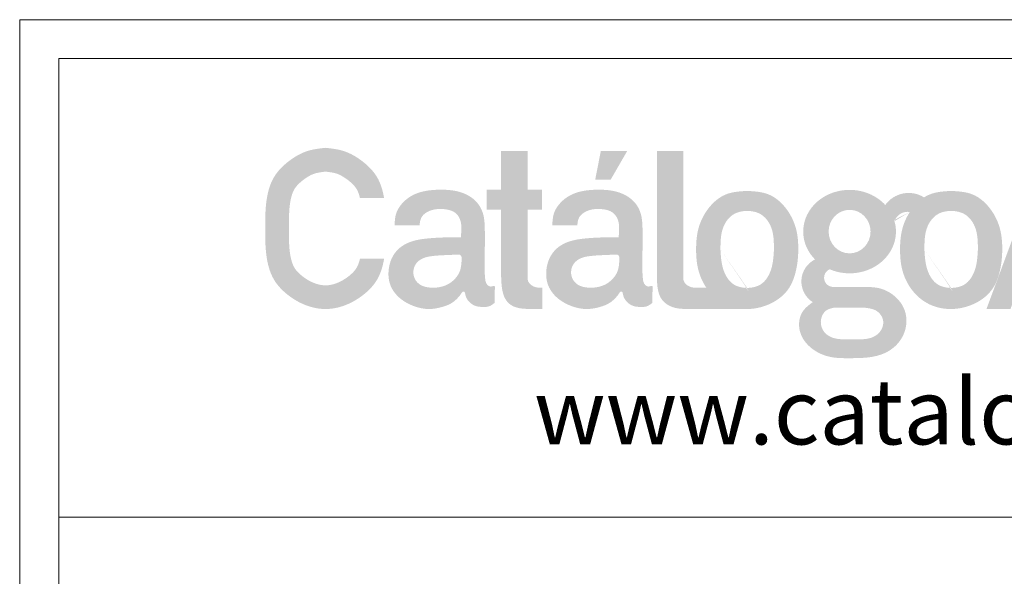
# Model space of a CAD drawing. Units: inches. Extents: x 1431 to 8631, y 1441 to 6707.
# Drawn here: x 3231 to 3925, y 6314 to 6707 of the extents above; entities that cross this region are included whole.
import ezdxf

# ---------------------------------------------------------------- set-up
doc = ezdxf.new("R2010")
doc.units = ezdxf.units.IN
doc.header["$MEASUREMENT"] = 0
doc.layers.add('a_TEXTO', color=7, linetype='Continuous', lineweight=0)
doc.styles.add('CA_100_TEXTO', font='ARIAL.TTF', dxfattribs={"height": 20})

# ---------------------------------------------------------------- blocks, each defined once
blk = doc.blocks.new('ca_stan03')
at = {"layer": 'a_TEXTO'}
h = blk.add_hatch(color=253, dxfattribs=at)
edge = h.paths.add_edge_path()
edge.add_spline(control_points=[(72.53491889025508, -24.08067937136002), (72.5162847034303, -23.81929263846177), (72.4683268092781, -23.14657440345582), (71.25098777176436, -23.8434577042517), (70.00015344201938, -23.72586809522181), (68.60361528695694, -22.3899146221429), (68.07061323387143, -18.05641850388565), (68.13479693170711, -11.37716297827683), (68.31880498202781, -3.797860608519841), (68.22305674324207, 0.8481831581411825), (68.19021090663637, 2.441979517612708)], knot_values=[0, 0, 0, 0, 0.06107053859600743, 0.1571742547121705, 0.2756599894280513, 0.4292638424888108, 0.6568458003946711, 1.487102293727939, 2.35966000301392, 2.815284700151293, 2.815284700151293, 2.815284700151293, 2.815284700151293], degree=3, periodic=0)
edge.add_spline(control_points=[(68.19021090663637, 2.441979517612708), (68.08721238605403, 3.883285500645798), (67.84600224629003, 7.258650657337057), (65.32343882413306, 12.52943746940218), (58.5184582868028, 17.24233280039698), (48.73708687958106, 18.02640426743892), (39.18365094457522, 16.87698096309941), (32.97535303249651, 12.42942290978681), (29.89739862302713, 7.589155381403543), (29.73270649035157, 4.073482893965775), (29.65627850353894, 2.441979517612708)], knot_values=[0, 0, 0, 0, 0.411433988388124, 0.9635288863233882, 1.603390147856246, 2.676397725348102, 3.696930464324398, 4.274586421747406, 4.806399389497511, 5.266896617357052, 5.266896617357052, 5.266896617357052, 5.266896617357052], degree=3, periodic=0)
edge.add_line((29.65627850353894, 2.441979517612708), (40.33318405336581, 2.441979517612708))
edge.add_spline(control_points=[(40.33318405336513, 2.441979517612708), (40.47290689929332, 3.615207056478539), (40.84420524022471, 6.732932263381372), (45.46580573188521, 9.327637517144467), (50.66515957186539, 9.570507792088392), (56.1061082087258, 8.489041264174375), (58.25288835166839, 3.991219531048046), (58.17586645518577, 0.3971599219894415), (58.09909826230114, -1.604463549991124), (58.05870206269583, -2.657738067153332)], knot_values=[0, 0, 0, 0, 0.3255281623884743, 0.8650558598498813, 1.300304468307435, 1.849100689826233, 2.306034615977398, 2.577077536055476, 2.878108711682812, 2.878108711682812, 2.878108711682812, 2.878108711682812], degree=3, periodic=0)
edge.add_spline(control_points=[(58.05870206269583, -2.657738067153332), (55.788138995184, -2.669113556898083), (51.44434057941953, -2.690875927224624), (44.68687927403198, -3.043902957379032), (38.34521092980549, -3.771453070106872), (32.71398997462938, -6.119873109028049), (28.67611284289205, -10.3227102133369), (26.69530257876295, -16.41809343100249), (27.22109721781135, -23.38712323186155), (31.37058613853924, -28.74596395679691), (37.15827520434368, -32.19164559525598), (43.5521233540353, -33.84102276678459), (49.7959640046106, -32.72916978969261), (54.13920591883334, -31.10494881364502), (56.7002542183368, -28.6428087623899), (57.96005083582759, -27.16378379775779), (58.59604398682905, -25.93441898996025), (59.57959551977228, -25.83373252032288), (59.88711081900738, -27.02968605933893), (60.20845715007863, -28.73884648621788), (61.90058362654281, -30.92748020217186), (64.53526080277197, -32.36038723808269), (67.30780105448548, -32.52081929643828), (70.12074363273541, -32.50650009650053), (71.5976191743689, -31.3835064992636), (72.37006533773138, -30.79615023855695)], knot_values=[0, 0, 0, 0, 0.6485408305682036, 1.240718953233547, 1.934380559507978, 2.462947211487333, 2.949213283088417, 3.549024579768677, 4.246705473561271, 4.853213899465072, 5.40232459099982, 6.157969451102061, 6.67254602747895, 7.199350158368839, 7.449653762907309, 7.675144691602202, 7.761217312942485, 7.826718585353674, 7.896125039723314, 8.063551331567464, 8.353106150732986, 8.63491727402565, 8.896544160564513, 9.142167948033425, 9.411508151764584, 9.411508151764584, 9.411508151764584, 9.411508151764584], degree=3, periodic=0)
edge.add_line((72.37006533773138, -30.79615023855877), (72.53491889025372, -24.0806793713582))
edge = h.paths.add_edge_path(flags=16)
edge.add_spline(control_points=[(57.07154148877135, -10.08247038918853), (55.16719979324671, -10.15648410870017), (51.50465635716728, -10.29883170483299), (46.32282043285932, -10.56866411601914), (41.87847960303452, -11.2964320949286), (38.81090322625141, -13.5653468729306), (37.42560779576206, -16.78108255993357), (37.86054874857336, -20.40619845444598), (40.42166008727918, -23.26752090482478), (44.35571405333803, -24.38412671132937), (48.61250453953153, -24.27634352860514), (52.91581675348834, -22.87902206543367), (55.7967920736487, -20.33057174680653), (57.68565930402156, -17.41753598220748), (58.14987371646248, -14.86118644079397), (58.30119318796324, -12.79109552303635), (58.35719261764507, -11.57241305945718), (58.19240455185036, -10.61186702584382), (57.66035858308214, -10.15799334328221), (57.24467842329295, -10.10467730689743), (57.07154148877135, -10.08247038918853)], knot_values=[0, 0, 0, 0, 0.5440634283708203, 1.046375208334021, 1.488229787929243, 1.806858033885901, 2.089457847553773, 2.451736580193665, 2.786366579388011, 3.122241819399693, 3.58650167327231, 3.989856327781056, 4.38706011834663, 4.660977936675535, 4.966514288793276, 5.115379869755301, 5.254662198090224, 5.316382241371898, 5.385711633849063, 5.435201692672916, 5.435201692672916, 5.435201692672916, 5.435201692672916], degree=3, periodic=0)
edge = h.paths.add_edge_path()
edge.add_line((86.48713073406589, 9.177806450667049), (92.62787171885634, 9.177806450667049))
edge.add_line((92.62787171884747, 9.177806450667049), (92.62787171884747, 17.65557878611799))
edge.add_line((92.62787171884747, 17.65557878611799), (86.48713073405702, 17.65557878611799))
edge.add_line((86.48713073406589, 17.65557878611799), (86.48713073406589, 34.14376685583011))
edge.add_line((86.48713073406589, 34.14376685583193), (75.2043009320812, 34.14376685583193))
edge.add_line((75.20430093207369, 34.14376685583193), (75.20430093207369, 17.6555787861198))
edge.add_line((75.20430093207369, 17.65557878611799), (69.06355994728392, 17.65557878611799))
edge.add_line((69.06355994728119, 17.65557878611799), (69.06355994728119, 9.177806450667049))
edge.add_line((69.06355994728119, 9.177806450667049), (75.20430093207165, 9.177806450667049))
edge.add_line((75.20430093207369, 9.177806450667049), (75.20430093207369, -19.39791443157446))
edge.add_spline(control_points=[(75.20430093207369, -19.39791443158538), (75.23578118312116, -20.37209636842454), (75.30505299979677, -22.51576899812972), (75.70158616689923, -25.69768188008129), (76.72483217773379, -29.02693937296317), (79.19039720276533, -31.96611251938157), (83.18770484493189, -33.24756958411672), (87.81596804652918, -33.36723007069486), (91.06523291640087, -33.37151205832743), (92.88210631145239, -33.37390639357363)], knot_values=[0, 0, 0, 0, 0.2784262062207348, 0.6126726590768188, 0.9139298053726863, 1.263741969640829, 1.659420237817376, 2.068580036786694, 2.587566337764457, 2.587566337764457, 2.587566337764457, 2.587566337764457], degree=3, periodic=0)
edge.add_line((92.88210631145239, -33.37390639357363), (92.88210631145239, -24.25906885501536))
edge.add_spline(control_points=[(92.88210631145239, -24.25906885501536), (91.98235957374754, -24.27851842026212), (89.6848000016148, -24.32818410165601), (86.54110801462275, -22.35845921627879), (86.5008316489043, -20.14938192987938), (86.48713073406589, -19.39791443158538)], knot_values=[0, 0, 0, 0, 0.2590287158921085, 0.6614460277632597, 0.8689113817218195, 0.8689113817218195, 0.8689113817218195, 0.8689113817218195], degree=3, periodic=0)
edge.add_line((86.48713073406589, -19.39791443157446), (86.48713073406589, 9.17780645066523))
edge = h.paths.add_edge_path()
edge.add_spline(control_points=[(25.19844898972269, 14.05260220665878), (24.64014689356236, 17.23471109929233), (22.87292854479938, 23.50065571415143), (16.00023539689619, 30.22806765697351), (8.29062511287384, 34.67338273225505), (2.718600763947052, 35.2896098281326), (0.1508981826741547, 35.57357985511771)], knot_values=[15.14125603246999, 15.14125603246999, 15.14125603246999, 15.14125603246999, 16.05010342227674, 16.95491549921142, 17.81040475017582, 18.54156543396555, 18.54156543396555, 18.54156543396555, 18.54156543396555], degree=3, periodic=0)
edge.add_spline(control_points=[(0.1508981826741547, 35.57357985511771), (-2.416451137101376, 35.28959884223696), (-7.987708893480431, 34.67334790649511), (-15.70395201651945, 30.22823910242187), (-22.89710890195738, 23.15801147562343), (-25.62981768888449, 12.41805548266711), (-25.63831426764546, 1.101075385777222), (-25.62982030223748, -10.22321420364278), (-22.89709959471611, -20.94323315408656), (-15.70398112093199, -28.07539156009989), (-7.98761258638433, -32.31883017485234), (0.1505957765843959, -33.86009902589649), (8.290721419959027, -32.31886502676753), (16.00020629256005, -28.07521998588345), (22.87266620220953, -21.28913968101006), (24.63994527288423, -15.03190028041718), (25.19825663305573, -11.85292874522202)], knot_values=[18.54156543396555, 18.54156543396555, 18.54156543396555, 18.54156543396555, 19.27272611775528, 20.12821536871969, 21.03302744565437, 22.07753357461107, 23.17634698433958, 24.2751603940681, 25.3196665230248, 26.22447859995948, 27.07996785092389, 27.81112853471362, 28.54228921850335, 29.39777846946775, 30.30259054640243, 31.21133315773696, 31.21133315773696, 31.21133315773696, 31.21133315773696], degree=3, periodic=0)
edge.add_line((25.19825663305573, -11.85292874524384), (14.87054102511593, -11.85292874524384))
edge.add_spline(control_points=[(14.87054102511729, -11.85292874524384), (14.75356105987203, -12.34696336056368), (14.62802291987873, -12.81122912793035), (14.2859128420755, -13.90869462786031), (14.05914651131798, -14.49287212805939), (13.58833802697018, -15.48734956898079), (13.36467401321033, -15.87092432379904), (12.70834005142433, -16.79972357461884), (12.2618559115258, -17.32874155042373), (11.14928460636702, -18.44199330903029), (10.47133223311948, -19.02641874247274), (8.96728414832296, -20.15924716538393), (8.193064537969349, -20.67078673860851), (6.18960172285415, -21.81307686866967), (4.944457085843624, -22.34659898091923), (2.896241271326744, -22.94462730954547), (2.100329583649454, -23.10403661669625), (0.5950564358031443, -23.26741546030826), (-0.08347247654774037, -23.27424608104957), (-2.545613038738793, -23.05297712731772), (-4.4817238632927, -22.47972961723463), (-7.261041595570987, -21.06315583540163), (-8.182541619218227, -20.49531841978933), (-9.99725972625265, -19.17545597781282), (-10.82977581451951, -18.46619968534651), (-11.94176006659063, -17.33196398536529), (-12.31736297450652, -16.89312923444049), (-12.94378173882751, -16.04959475163196), (-13.17966089555875, -15.67379385479762), (-13.9498713935277, -14.19051408090854), (-14.43087904282174, -12.76620186576656), (-15.11212662234493, -9.354110754551584), (-15.31337449656667, -7.417457095334612), (-15.51256246455114, -3.282160641982045), (-15.51399646211166, -1.025955277382309), (-15.51337953329084, 5.26768694511884), (-15.46826544647729, 8.713902682524349), (-14.82340042973692, 13.1778152352199), (-14.53253800821722, 14.48764253931586), (-13.99620213337357, 16.12544691824041), (-13.80182656554052, 16.6171519672771), (-13.39532831218412, 17.4843842831142), (-13.19847256706589, 17.83685338171927), (-12.65651081218266, 18.65659678602424), (-12.27663626833919, 19.14010137431433), (-11.13565798043373, 20.37195089837769), (-10.2785770942387, 21.1373562261906), (-8.293894832804199, 22.64320041907195), (-7.311286856692732, 23.27542916678431), (-5.947738725229556, 23.98510310444908), (-5.510403148825844, 24.18352956193303), (-4.677727084559137, 24.50715859508091), (-4.31229372232292, 24.62460975140857), (-2.873571952648035, 24.99131637757455), (-1.525653681899257, 25.19604007885755), (0.1509969233270567, 25.38864695735174)], knot_values=[18.43188670556295, 18.43188670556295, 18.43188670556295, 18.43188670556295, 18.6334936634808, 18.6334936634808, 18.94662499684905, 18.94662499684905, 19.2597563302173, 19.2597563302173, 19.61817269999023, 19.61817269999023, 20.00056916953903, 20.00056916953903, 20.38296563908784, 20.38296563908784, 20.99372842089742, 20.99372842089742, 21.39042326344777, 21.39042326344777, 21.78711810599813, 21.78711810599813, 22.7031574235648, 22.7031574235648, 23.16117708234814, 23.16117708234814, 23.61919674113148, 23.61919674113148, 23.91386146904634, 23.91386146904634, 24.2085261969612, 24.2085261969612, 24.89477181658741, 24.89477181658741, 25.58101743621362, 25.58101743621362, 26.26726305583983, 26.26726305583983, 27.3951372543265, 27.3951372543265, 27.92998174655188, 27.92998174655188, 28.19740399266458, 28.19740399266458, 28.46482623877727, 28.46482623877727, 28.7973432609263, 28.7973432609263, 29.28221361398711, 29.28221361398711, 29.76708396704792, 29.76708396704792, 30.00951914357832, 30.00951914357832, 30.25195432010873, 30.25195432010873, 30.76791599171101, 30.76791599171101, 30.76791599171101, 30.76791599171101], degree=3, periodic=0)
edge.add_spline(control_points=[(0.1509969233270567, 25.38864695735174), (0.8864966908736278, 25.30417033836056), (1.559752462439519, 25.21978384662543), (2.758914547539916, 25.0386904938041), (3.28724701028159, 24.94231912257965), (4.209134836889007, 24.73557419661847), (4.579110358074558, 24.6330889148212), (5.396411631802494, 24.35646658440237), (5.875086308028131, 24.15892425695711), (7.354302115073097, 23.43438641472312), (8.420899788009137, 22.76836961913978), (10.42719814106067, 21.25936865589028), (11.22964426548833, 20.5626449467818), (12.31653064417742, 19.4460062614562), (12.68575204432318, 19.00989968290924), (13.28709966886208, 18.18841048920876), (13.50362163785803, 17.83538193212371), (13.98782038395848, 16.8723829032715), (14.24171770730072, 16.24434445922452), (14.61497501228996, 15.06284885498098), (14.74743355081273, 14.5742720680355), (14.87052194708713, 14.0526022067861)], knot_values=[15.36513949388668, 15.36513949388668, 15.36513949388668, 15.36513949388668, 15.59144700130413, 15.59144700130413, 15.81306063697032, 15.81306063697032, 16.0346742726365, 16.0346742726365, 16.30790674872491, 16.30790674872491, 16.83858850364602, 16.83858850364602, 17.27879182663626, 17.27879182663626, 17.57577198726911, 17.57577198726911, 17.87275214790197, 17.87275214790197, 18.21985149942152, 18.21985149942152, 18.43188670556295, 18.43188670556295, 18.43188670556295, 18.43188670556295], degree=3, periodic=0)
edge.add_line((14.87052194708713, 14.0526022067861), (25.19844898970359, 14.0526022067861))
h = blk.add_hatch(color=253, dxfattribs=at)
h.paths.add_polyline_path([(129.052966811822, 34.14376685583193), (117.8010406401268, 34.14376685583193), (115.4087182258377, 21.9245858631748), (122.0071189935084, 21.9245858631748)])
edge = h.paths.add_edge_path()
edge.add_spline(control_points=[(135.6069947639558, 2.441979517612708), (135.5039962433625, 3.883285500645798), (135.2627861036094, 7.258650657337057), (132.7402226814415, 12.52943746940218), (125.9352421441113, 17.24233280039698), (116.1538707368895, 18.02640426743892), (106.6004348018837, 16.87698096309941), (100.3921368898159, 12.42942290978681), (97.3141824803356, 7.589155381403543), (97.14949034767096, 4.073482893965775), (97.07306236085833, 2.441979517612708)], knot_values=[0, 0, 0, 0, 0.411433988388124, 0.9635288863233882, 1.603390147856246, 2.676397725348102, 3.696930464324398, 4.274586421747406, 4.806399389497511, 5.266896617357052, 5.266896617357052, 5.266896617357052, 5.266896617357052], degree=3, periodic=0)
edge.add_line((97.07306236085833, 2.441979517612708), (107.7499679106852, 2.441979517612708))
edge.add_spline(control_points=[(107.7499679106736, 2.441979517612708), (107.8896907566018, 3.615207056478539), (108.2609890975332, 6.732932263381372), (112.8825895891937, 9.327637517144467), (118.0819434291848, 9.570507792088392), (123.5228920660343, 8.489041264174375), (125.6696722089769, 3.991219531048046), (125.5926503124942, 0.3971599219894415), (125.5158821196096, -1.604463549991124), (125.4754859200152, -2.657738067153332)], knot_values=[0, 0, 0, 0, 0.3255281623884743, 0.8650558598498813, 1.300304468307435, 1.849100689826233, 2.306034615977398, 2.577077536055476, 2.878108711682812, 2.878108711682812, 2.878108711682812, 2.878108711682812], degree=3, periodic=0)
edge.add_spline(control_points=[(125.4754859200152, -2.657738067153332), (123.2049228524925, -2.669113556898083), (118.861124436728, -2.690875927224624), (112.1036631313514, -3.043902957379032), (105.7619947871249, -3.771453070106872), (100.1307738319379, -6.119873109028049), (96.09289670020053, -10.3227102133369), (94.11208643608234, -16.41809343100249), (94.63788107513074, -23.38712323186155), (98.78736999584771, -28.74596395679691), (104.5750590616522, -32.19164559525598), (110.9689072113438, -33.84102276678459), (117.2127478619191, -32.72916978969261), (121.5559897761527, -31.10494881364502), (124.1170380756562, -28.6428087623899), (125.3768346931361, -27.16378379775779), (126.0128278441375, -25.93441898996025), (126.9963793770917, -25.83373252032288), (127.3038946763268, -27.02968605933893), (127.6252410073871, -28.73884648621788), (129.3173674838513, -30.92748020217186), (131.9520446600804, -32.36038723808269), (134.724584911794, -32.52081929643828), (137.5375274900439, -32.50650009650053), (139.0144030316883, -31.3835064992636), (139.7868491950398, -30.79615023855695)], knot_values=[0, 0, 0, 0, 0.6485408305682036, 1.240718953233547, 1.934380559507978, 2.462947211487333, 2.949213283088417, 3.549024579768677, 4.246705473561271, 4.853213899465072, 5.40232459099982, 6.157969451102061, 6.67254602747895, 7.199350158368839, 7.449653762907309, 7.675144691602202, 7.761217312942485, 7.826718585353674, 7.896125039723314, 8.063551331567464, 8.353106150732986, 8.63491727402565, 8.896544160564513, 9.142167948033425, 9.411508151764584, 9.411508151764584, 9.411508151764584, 9.411508151764584], degree=3, periodic=0)
edge.add_line((139.7868491950398, -30.79615023855877), (139.9517027475622, -24.0806793713582))
edge.add_spline(control_points=[(139.9517027475636, -24.08067937136002), (139.9330685607388, -23.81929263846177), (139.8851106665866, -23.14657440345582), (138.6677716290728, -23.8434577042517), (137.4169372993279, -23.72586809522181), (136.0203991442763, -22.3899146221429), (135.4873970911799, -18.05641850388565), (135.5515807890156, -11.37716297827683), (135.7355888393363, -3.797860608519841), (135.6398406005505, 0.8481831581411825), (135.6069947639558, 2.441979517612708)], knot_values=[0, 0, 0, 0, 0.06107053859600743, 0.1571742547121705, 0.2756599894280513, 0.4292638424888108, 0.6568458003946711, 1.487102293727939, 2.35966000301392, 2.815284700151293, 2.815284700151293, 2.815284700151293, 2.815284700151293], degree=3, periodic=0)
edge = h.paths.add_edge_path(flags=16)
edge.add_spline(control_points=[(124.4883253460798, -10.08247038918853), (122.5839836505661, -10.15648410870017), (118.9214402144758, -10.29883170483299), (113.7396042901678, -10.56866411601914), (109.295263460343, -11.2964320949286), (106.2276870835599, -13.5653468729306), (104.8423916530705, -16.78108255993357), (105.2773326058928, -20.40619845444598), (107.8384439445877, -23.26752090482478), (111.7724979106574, -24.38412671132937), (116.02928839684, -24.27634352860514), (120.3326006107968, -22.87902206543367), (123.2135759309572, -20.33057174680653), (125.1024431613409, -17.41753598220748), (125.5666575737819, -14.86118644079397), (125.7179770452826, -12.79109552303635), (125.7739764749535, -11.57241305945718), (125.6091884091588, -10.61186702584382), (125.0771424403906, -10.15799334328221), (124.6614622806014, -10.10467730689743), (124.4883253460798, -10.08247038918853)], knot_values=[0, 0, 0, 0, 0.5440634283708203, 1.046375208334021, 1.488229787929243, 1.806858033885901, 2.089457847553773, 2.451736580193665, 2.786366579388011, 3.122241819399693, 3.58650167327231, 3.989856327781056, 4.38706011834663, 4.660977936675535, 4.966514288793276, 5.115379869755301, 5.254662198090224, 5.316382241371898, 5.385711633849063, 5.435201692672916, 5.435201692672916, 5.435201692672916, 5.435201692672916], degree=3, periodic=0)
h = blk.add_hatch(color=253, dxfattribs=at)
edge = h.paths.add_edge_path()
edge.add_line((153.0371537884171, 34.14376685583193), (141.7543239864324, 34.14376685583193))
edge.add_line((141.7543239864358, 34.14376685583193), (141.7543239864358, -19.3979144315872))
edge.add_spline(control_points=[(141.7543239864358, -19.39791443158538), (141.7885430429092, -20.37193830332399), (141.8638415595492, -22.51526311316775), (142.2309243575587, -25.89242872820068), (143.682693529136, -29.62974369147196), (147.0664979398612, -32.28579777681989), (150.9272196414354, -33.28742695509573), (155.0396990087288, -33.35742305523308), (157.7730144806669, -33.36768028416009), (159.4321293658145, -33.37390639357363)], knot_values=[0, 0, 0, 0, 0.2784262062207348, 0.6126726590768188, 0.9691263907781273, 1.391502487419783, 1.783308675439864, 2.090357222582782, 2.564597156257807, 2.564597156257807, 2.564597156257807, 2.564597156257807], degree=3, periodic=0)
edge.add_line((159.4321293658145, -33.37390639357363), (180.4922654539012, -33.37285917661939))
edge.add_spline(control_points=[(180.4922654539046, -33.37285917661757), (183.6444521589078, -33.33592074209264), (190.1133673911904, -31.90034806893709), (198.3498859895776, -26.02937460972862), (201.6405784138774, -16.84110361519743), (202.4678463488931, -7.92440887306293), (201.7609997029363, 1.101600890211557), (197.7491220638699, 9.676764054189334), (190.248181881911, 16.56883413296055), (183.5957495181433, 16.95501217866513), (180.3787349791969, 17.1417619747881)], knot_values=[7.143134042399015, 7.143134042399015, 7.143134042399015, 7.143134042399015, 8.037747351908978, 9.000822765172185, 9.883102662577018, 10.72373139333, 11.56367383729399, 12.43024798376334, 13.3885592149077, 14.2859467586147, 14.2859467586147, 14.2859467586147, 14.2859467586147], degree=3, periodic=0)
edge.add_spline(control_points=[(180.3787349791969, 17.1417619747881), (177.161506938683, 16.95486810758848), (170.5086330771451, 16.56839213874082), (163.0110631478278, 9.678596309880959), (158.9875051227432, 1.095551209537007), (158.3222419702038, -7.900094573580645), (158.969273543164, -16.60766534530921), (161.3458254697184, -21.94861831950038), (162.9351232568629, -24.25906885501536)], knot_values=[14.2859467586147, 14.2859467586147, 14.2859467586147, 14.2859467586147, 15.18333430232171, 16.14164553346607, 17.00821967993542, 17.84816212389941, 18.68810456786341, 19.4817007579683, 19.4817007579683, 19.4817007579683, 19.4817007579683], degree=3, periodic=0)
edge.add_line((162.9351232568629, -24.25906885501536), (159.4321293658097, -24.25906885501536))
edge.add_spline(control_points=[(159.4321293658145, -24.25906885501536), (158.5323826281096, -24.27851842026212), (156.2348230559769, -24.32818410165601), (153.0911310689849, -22.35845921627879), (153.0508547032664, -20.14938192987938), (153.0371537884171, -19.39791443158538)], knot_values=[0, 0, 0, 0, 0.2590287158921651, 0.6614460277632936, 0.8689113817218534, 0.8689113817218534, 0.8689113817218534, 0.8689113817218534], degree=3, periodic=0)
edge.add_line((153.0371537884171, -19.39791443159265), (153.0371537884171, 34.14376685583193))
edge = h.paths.add_edge_path(flags=16)
edge.add_spline(control_points=[(168.9427339327744, -7.894954640387368), (168.9712770971096, -4.446353961806381), (169.0179380060695, 1.191242500983208), (173.9793906464406, 7.691423516209397), (178.2816870961656, 8.564375933996416), (180.3787349791969, 8.564299442827178)], knot_values=[0, 0, 0, 0, 0.9631398988459193, 1.57449197311541, 2.156353635664283, 2.156353635664283, 2.156353635664283, 2.156353635664283], degree=3, periodic=0)
edge.add_spline(control_points=[(180.3787349791969, 8.564299442827178), (182.4757828622282, 8.564375933996416), (186.7780793119641, 7.691423516209397), (191.7395319523243, 1.191242500983208), (191.7861928612842, -4.446353961806381), (191.8147360256194, -7.894954640387368)], knot_values=[0, 0, 0, 0, 0.5818616625488731, 1.193213736818363, 2.156353635664283, 2.156353635664283, 2.156353635664283, 2.156353635664283], degree=3, periodic=0)
edge.add_spline(control_points=[(191.8147360256194, -7.894954640387368), (191.6173174452529, -11.27039611120563), (191.2973577178313, -16.74103282081524), (186.7630389129449, -23.42639236440664), (182.5145292707352, -24.28157290833951), (180.3787349791969, -24.35420872360555)], knot_values=[0, 0, 0, 0, 0.9562463157541324, 1.549805038426494, 2.134594168461937, 2.134594168462105, 2.134594168462105, 2.134594168462105], degree=3, periodic=0)
edge.add_spline(control_points=[(180.3787349791969, -24.35420872360555), (178.2429406876586, -24.28157290833951), (173.9944310454489, -23.42639236440664), (169.4601122405625, -16.74103282081524), (169.1401525131519, -11.27039611120563), (168.9427339327744, -7.894954640387368)], knot_values=[0, 0, 0, 1.678657213233237e-13, 0.5847891300356103, 1.178347852707972, 2.134594168462105, 2.134594168462105, 2.134594168462105, 2.134594168462105], degree=3, periodic=0)
h = blk.add_hatch(color=253, dxfattribs=at)
edge = h.paths.add_edge_path()
edge.add_spline(control_points=[(355.3029402568977, -4.257971323599122), (355.5376327217641, -2.517457477426433), (356.0004113577274, 0.9145769682454556), (358.4906999129239, 5.104269757677685), (361.8726966127037, 7.788246481810347), (365.58661052039, 8.239968833597231), (368.898942770375, 7.942560851324743), (370.7819896962651, 6.703685640373806), (371.7395585103518, 5.630240036731266)], knot_values=[0, 0, 0, 0, 0.4975237374219947, 0.9810428156738971, 1.357137459235867, 1.682718090091038, 2.023816373303919, 2.291765042467908, 2.291765042467908, 2.291765042467908, 2.291765042467908], degree=3, periodic=0)
edge.add_spline(control_points=[(371.7395585103518, 5.630240036731266), (370.9781785207419, 4.104345920070045), (369.3486169435387, -0.2540477078637196), (368.7831619039575, -7.900094573580645), (369.4492835933929, -16.86457481814432), (373.4682639343487, -25.54753077215355), (381.0067094750634, -32.05835480506721), (390.8754085927471, -34.04489539626593), (397.9685100174579, -32.4881657631704), (401.5791774744362, -30.68229535202408), (402.2756559593513, -30.28663153170965)], knot_values=[16.52368573812572, 16.52368573812572, 16.52368573812572, 16.52368573812572, 17.00821967993542, 17.84816212389942, 18.68810456786342, 19.55467871433276, 20.51298994547712, 21.4183420280004, 22.32369411052369, 22.54831833068874, 22.54831833068874, 22.54831833068874, 22.54831833068874], degree=3, periodic=0)
edge.add_line((402.2756559593731, -30.28663153169873), (402.2756559593724, -52.97000568535805))
edge.add_line((402.2756559593731, -52.97000568536168), (412.676571124641, -52.97000568536168))
edge.add_line((412.6765711246376, -52.97000568536168), (412.6765711246376, -7.894954654557296))
edge.add_spline(control_points=[(412.6765711246376, -7.894954654355388), (412.6765711246703, -7.894954649700594), (412.6954872494794, -4.945574859948465), (412.2219196367009, 1.101600890211557), (408.2100419976236, 9.676764054189334), (400.7091018156648, 16.56883413296055), (394.0566694518971, 16.95501217866513), (390.8396549129507, 17.1417619747881)], knot_values=[10.72373139200411, 10.72373139200411, 10.72373139200411, 10.72373139200411, 10.72373139333, 11.563673837294, 12.43024798376334, 13.3885592149077, 14.28594675861471, 14.28594675861471, 14.28594675861471, 14.28594675861471], degree=3, periodic=0)
edge.add_spline(control_points=[(390.8396549129507, 17.1417619747881), (387.6224268724368, 16.95486810758848), (383.4511633676016, 16.71255281078629), (379.8860736249376, 14.77588055301567), (379.1069921931489, 14.26147619383119)], knot_values=[14.28594675861471, 14.28594675861471, 14.28594675861471, 14.28594675861471, 15.18333430232171, 15.44944523109706, 15.44944523109706, 15.44944523109706, 15.44944523109706], degree=3, periodic=0)
edge.add_spline(control_points=[(379.106992193138, 14.26147619383119), (376.4920562681514, 16.07872935656451), (372.4968928848143, 17.51383013006125), (369.3430632624518, 17.54745501560683), (366.0817611770149, 17.43562597958407), (362.6560337799278, 16.91637120492851), (359.2842537934926, 14.84162201952859), (356.4684421649731, 12.52829224784728), (355.2190664772429, 10.55367335186202), (354.7097163982003, 9.748653452230428)], knot_values=[0, 0, 0, 0, 0.3122092358807564, 0.6423656558440101, 0.8904909552845581, 1.248888820425559, 1.613399814720402, 2.006856205504478, 2.277667163112377, 2.277667163112377, 2.277667163112377, 2.277667163112377], degree=3, periodic=0)
edge.add_line((354.7097163982003, 9.748653452230428), (354.3212064032514, 16.15418411350947))
edge.add_line((354.3212064032527, 16.15418411350765), (344.020110454913, 16.15418411350765))
edge.add_line((344.0201104549055, 16.15418411350765), (344.0201104549055, -33.37390639357363))
edge.add_line((344.0201104549055, -33.37390639357363), (355.3029402568902, -33.37390639357363))
edge.add_line((355.3029402568977, -33.37390639357363), (355.302940256897, -4.257971323597303))
edge = h.paths.add_edge_path(flags=17)
edge.add_spline(control_points=[(379.4036538665391, -7.894954640387368), (379.4321970308633, -4.446353961806381), (379.4788579398232, 1.191242500983208), (384.4403105801944, 7.691423516209397), (388.7426070299193, 8.564375933996416), (390.8396549129507, 8.564299442827178)], knot_values=[0, 0, 0, 0, 0.9631398988459193, 1.57449197311541, 2.156353635664283, 2.156353635664283, 2.156353635664283, 2.156353635664283], degree=3, periodic=0)
edge.add_spline(control_points=[(390.8396549129507, 8.564299442827178), (392.936702795982, 8.564375933996416), (397.2389992457179, 7.691423516209397), (402.200451886089, 1.191242500983208), (402.247112795038, -4.446353961806381), (402.2756559593731, -7.894954640387368)], knot_values=[0, 0, 0, 0, 0.5818616625488731, 1.193213736818363, 2.156353635664283, 2.156353635664283, 2.156353635664283, 2.156353635664283], degree=3, periodic=0)
edge.add_spline(control_points=[(402.2756559593731, -7.894954640387368), (402.0782373790066, -11.27039611120563), (401.758277651596, -16.74103282081524), (397.2239588467096, -23.42639236440664), (392.975449204489, -24.28157290833951), (390.8396549129507, -24.35420872360555)], knot_values=[0, 0, 0, 0, 0.9562463157541324, 1.549805038426494, 2.134594168461937, 2.134594168462105, 2.134594168462105, 2.134594168462105], degree=3, periodic=0)
edge.add_spline(control_points=[(390.8396549129507, -24.35420872360555), (388.7038606214232, -24.28157290833951), (384.4553509792026, -23.42639236440664), (379.9210321743162, -16.74103282081524), (379.6010724468947, -11.27039611120563), (379.4036538665391, -7.894954640387368)], knot_values=[0, 0, 0, 1.678657213233237e-13, 0.5847891300356103, 1.178347852707972, 2.134594168462105, 2.134594168462105, 2.134594168462105, 2.134594168462105], degree=3, periodic=0)
edge = h.paths.add_edge_path()
edge.add_spline(control_points=[(437.48154644945, -24.35420872360555), (435.3457521579116, -24.28157290833951), (431.0972425156911, -23.42639236440664), (426.5629237108046, -16.74103282081524), (426.242963983394, -11.27039611120563), (426.0455454030275, -7.894954640387368)], knot_values=[0, 0, 0, 1.678657213233237e-13, 0.5847891300356103, 1.178347852707972, 2.134594168462105, 2.134594168462105, 2.134594168462105, 2.134594168462105], degree=3, periodic=0)
edge.add_line((426.0455454030275, -7.894954640391006), (426.0455454030275, 16.15418411350765))
edge.add_line((426.0455454030275, 16.15418411350765), (415.6446302376723, 16.15418411350765))
edge.add_line((415.6446302376648, 16.15418411350765), (415.6446302376648, -7.889225594240997))
edge.add_spline(control_points=[(415.6446302376976, -7.889225594240997), (415.6446301463698, -7.891135278403453), (415.6446301463807, -7.893044964828732), (415.6446302376648, -7.894954649123974), (415.6446302376648, -7.894954653493187)], knot_values=[3.561673841056059, 3.561673841056059, 3.561673841056059, 3.561673841056059, 3.562215365284711, 3.562215366523349, 3.562215366523349, 3.562215366523349, 3.562215366523349], degree=3, periodic=0)
edge.add_line((415.6446301692017, -7.892090125456889), (415.6446302376717, -7.894954653547757))
edge.add_spline(control_points=[(415.6446302376648, -7.894954653493187), (415.6447718313216, -10.85700350711522), (416.0911751317585, -16.86457482218066), (420.110155470848, -25.54753077215355), (427.6486010115518, -32.05835480506721), (437.5173001292355, -34.04489539626593), (447.1838974320203, -31.92335820521475), (455.4526974598198, -26.02937460972862), (458.7433898825261, -16.84110361969397), (459.2995310803058, -10.8467442669189), (459.3184626611369, -7.894954654242611)], knot_values=[3.562215366523349, 3.562215366523349, 3.562215366523349, 3.562215366523349, 4.40215780924871, 5.268731955718054, 6.227043186862415, 7.132395269385695, 8.037747351908978, 9.000822765172188, 9.88310266257702, 10.72373139201497, 10.72373139201497, 10.72373139201497, 10.72373139201497], degree=3, periodic=0)
edge.add_line((459.3184626611369, -7.89495465422624), (459.3184626611369, 16.15418411350765))
edge.add_line((459.3184626611369, 16.15418411350765), (448.9175474950525, 16.15418411350765))
edge.add_line((448.917547495043, 16.15418411350765), (448.917547495043, -7.894954654175308))
edge.add_spline(control_points=[(448.9175474958615, -7.894954640387368), (448.720128915495, -11.27039611120563), (448.4001691880844, -16.74103282081524), (443.865850383198, -23.42639236440664), (439.6173407409774, -24.28157290833951), (437.48154644945, -24.35420872360555)], knot_values=[0, 0, 0, 0, 0.9562463157541324, 1.549805038426494, 2.134594168461937, 2.134594168462105, 2.134594168462105, 2.134594168462105], degree=3, periodic=0)
h.paths.add_polyline_path([(318.9727584743273, 34.14376685583193), (307.689928672346, 34.14376685583193), (282.6425766917569, -33.37390639357363), (292.8975340459479, -33.37390639357363), (296.6760448462815, -23.18854796591404), (329.9866423003918, -23.18854796591404), (333.7651531007255, -33.37390639357363), (344.0201104549055, -33.37390639357363)])
h.paths.add_polyline_path([(327.2210255362338, -15.73354796591411), (299.4416616104395, -15.73354796591411), (312.0680859728241, 18.30225729882295, -0.6956190173714629), (314.5946011738383, 18.30225729882295)], flags=16)
edge = h.paths.add_edge_path()
edge.add_line((474.0747607632443, 7.676411778058537), (480.2155017480341, 7.676411778058537))
edge.add_line((480.2155017480368, 7.676411778058537), (480.2155017480368, -19.39791443157446))
edge.add_spline(control_points=[(480.2155017480368, -19.39791443158538), (480.2469819990843, -20.37209636842454), (480.316253815749, -22.51576899812972), (480.7127869828623, -25.69768188008129), (481.7360329936969, -29.02693937296317), (484.2015980187284, -31.96611251938157), (488.198905660895, -33.24756958411672), (492.8271688624923, -33.36723007069486), (496.076433732364, -33.37151205832743), (497.8933071274155, -33.37390639357363)], knot_values=[0, 0, 0, 0, 0.2784262062207348, 0.6126726590768188, 0.9139298053726863, 1.263741969640829, 1.659420237817376, 2.068580036786694, 2.587566337764457, 2.587566337764457, 2.587566337764457, 2.587566337764457], degree=3, periodic=0)
edge.add_line((497.8933071274155, -33.37390639357363), (497.8933071274155, -24.25906885501536))
edge.add_spline(control_points=[(497.8933071274155, -24.25906885501536), (496.9935603897106, -24.27851842026212), (494.6960008175779, -24.32818410165601), (491.5523088305858, -22.35845921627879), (491.5120324648674, -20.14938192987938), (491.4983315500181, -19.39791443158538)], knot_values=[0, 0, 0, 0, 0.2590287158921085, 0.6614460277632597, 0.8689113817218195, 0.8689113817218195, 0.8689113817218195, 0.8689113817218195], degree=3, periodic=0)
edge.add_line((491.4983315500181, -19.39791443159083), (491.4983315500181, 7.676411778056718))
edge.add_line((491.4983315500181, 7.676411778058537), (497.6390725348085, 7.676411778058537))
edge.add_line((497.6390725348106, 7.676411778058537), (497.6390725348106, 16.15418411350947))
edge.add_line((497.6390725348106, 16.15418411350765), (491.4983315500201, 16.15418411350765))
edge.add_line((491.4983315500181, 16.15418411350765), (491.4983315500181, 34.14376685583011))
edge.add_line((491.4983315500181, 34.14376685583193), (480.2155017480327, 34.14376685583193))
edge.add_line((480.2155017480368, 34.14376685583193), (480.2155017480368, 16.15418411350947))
edge.add_line((480.2155017480368, 16.15418411350765), (474.074760763247, 16.15418411350765))
edge.add_line((474.0747607632443, 16.15418411350765), (462.7919309612596, 16.15418411350765))
edge.add_line((462.7919309612521, 16.15418411350765), (462.7919309612521, -33.37390639357363))
edge.add_line((462.7919309612521, -33.37390639357363), (474.0747607632368, -33.37390639357363))
edge.add_line((474.0747607632443, -33.37390639357363), (474.0747607632443, 7.676411778056718))
h.paths.add_polyline_path([(474.0747607632443, 34.14376685583193), (462.7919309612521, 34.14376685583193), (462.7919309612521, 22.86093705384519), (474.0747607632443, 22.86093705384519)], flags=17)
edge = h.paths.add_edge_path()
edge.add_spline(control_points=[(552.8459731274529, -7.894954640436481), (552.874516291788, -4.446353961855493), (552.9211772007479, 1.191242500934095), (557.8826298411191, 7.691423516160285), (562.1849262908331, 8.564375933949123), (564.2819741738754, 8.564299442779884)], knot_values=[0, 0, 0, 0, 0.9631398988459193, 1.57449197311541, 2.156353635664283, 2.156353635664283, 2.156353635664283, 2.156353635664283], degree=3, periodic=0)
edge.add_spline(control_points=[(564.2819741738754, 8.564299442779884), (566.3790220569067, 8.564375933949123), (570.6813185066317, 7.691423516160285), (573.4340566987853, 4.084960281807071), (574.3032447128758, 2.096683290554211), (574.3077353002886, 2.086374018677816)], knot_values=[0.9599546293794403, 0.9599546293794403, 0.9599546293794403, 0.9599546293794403, 1.541816291928313, 2.153168366197804, 2.156353635664282, 2.156353635664282, 2.156353635664282, 2.156353635664282], degree=3, periodic=0)
edge.add_line((574.3077353002886, 2.086374018677816), (584.8140551508923, 2.086374018677816))
edge.add_spline(control_points=[(584.8140551508882, 2.086374018677816), (584.0271292868933, 4.574139613419902), (581.3204974828736, 9.981689615880896), (574.1514210765786, 16.56883413291507), (567.4989887128218, 16.95501217861602), (564.2819741738754, 17.14176197473898)], knot_values=[11.68411524172774, 11.68411524172774, 11.68411524172774, 11.68411524172774, 12.43024798376334, 13.3885592149077, 14.2859467586147, 14.2859467586147, 14.2859467586147, 14.2859467586147], degree=3, periodic=0)
edge.add_spline(control_points=[(564.2819741738754, 17.14176197473898), (561.0647461333615, 16.95486810753937), (554.4118722718235, 16.56839213869171), (546.9143023424954, 9.678596309831846), (542.8907443174216, 1.095551209487894), (542.2254811648822, -7.90009457362612), (542.8916028543176, -16.86457481818798), (546.9105831952734, -25.54753077220266), (554.4490287359881, -32.05835480511632), (564.3177278536718, -34.0448953963114), (573.9843251564348, -31.92335820526387), (581.9027512093021, -26.27912045605444), (584.2152301532155, -20.50476774233903), (584.898210380718, -17.87628329943436)], knot_values=[14.2859467586147, 14.2859467586147, 14.2859467586147, 14.2859467586147, 15.18333430232171, 16.14164553346607, 17.00821967993542, 17.84816212389941, 18.68810456786341, 19.55467871433276, 20.51298994547712, 21.4183420280004, 22.32369411052368, 23.28676952378689, 24.05249365976945, 24.05249365976945, 24.05249365976945, 24.05249365976945], degree=3, periodic=0)
edge.add_line((584.898210380707, -17.87628329945255), (573.9558753403144, -17.87628329945255))
edge.add_spline(control_points=[(573.9558753403185, -17.87628329945255), (573.1304723592989, -19.792881991998), (570.6333878307673, -23.43301283309302), (566.4177684654028, -24.28157290838499), (564.2819741738754, -24.35420872364921)], knot_values=[0.9653686175419096, 0.9653686175419096, 0.9653686175419096, 0.9653686175419096, 1.549805038426494, 2.134594168461937, 2.134594168462105, 2.134594168462105, 2.134594168462105], degree=3, periodic=0)
edge.add_spline(control_points=[(564.2819741738754, -24.35420872364921), (562.146179882337, -24.28157290838499), (557.8976702401274, -23.42639236445393), (553.3633514352409, -16.74103282086071), (553.0433917078194, -11.27039611125474), (552.8459731274529, -7.894954640436481)], knot_values=[0, 0, 0, 1.678657213233237e-13, 0.5847891300356103, 1.178347852707972, 2.134594168462105, 2.134594168462105, 2.134594168462105, 2.134594168462105], degree=3, periodic=0)
edge = h.paths.add_edge_path()
edge.add_spline(control_points=[(629.0987865012835, -24.35420872360555), (626.9629922097561, -24.28157290833951), (622.7144825675246, -23.42639236440664), (618.180163762649, -16.74103282081524), (617.8602040352275, -11.27039611120563), (617.6627854548719, -7.894954640387368)], knot_values=[0, 0, 0, 1.678657213233237e-13, 0.5847891300356103, 1.178347852707972, 2.134594168462105, 2.134594168462105, 2.134594168462105, 2.134594168462105], degree=3, periodic=0)
edge.add_line((617.6627854548719, -7.894954640381911), (617.6627854548719, 16.15418411350765))
edge.add_line((617.6627854548719, 16.15418411350765), (607.2618702895161, 16.15418411350765))
edge.add_line((607.2618702895093, 16.15418411350765), (601.1211293047195, 16.15418411350765))
edge.add_line((601.1211293047168, 16.15418411350765), (601.1211293047168, 34.14376685583011))
edge.add_line((601.1211293047168, 34.14376685583193), (589.8382995027314, 34.14376685583193))
edge.add_line((589.8382995027355, 34.14376685583193), (589.8382995027355, 16.15418411350947))
edge.add_line((589.8382995027355, 16.15418411350765), (583.6975585179457, 16.15418411350765))
edge.add_line((583.697558517943, 16.15418411350765), (583.6975585179443, 7.676411778056718))
edge.add_line((583.697558517943, 7.676411778058537), (589.8382995027328, 7.676411778058537))
edge.add_line((589.8382995027355, 7.676411778058537), (589.8382995027355, -19.39791443157992))
edge.add_spline(control_points=[(589.8382995027355, -19.39791443158538), (589.869779753783, -20.37209636842454), (589.9390515704476, -22.51576899812972), (590.335584737561, -25.69768188008129), (591.3588307483956, -29.02693937296317), (593.8243957734271, -31.96611251938157), (597.8217034155937, -33.24756958411672), (602.449966617191, -33.36723007069486), (605.6992314870627, -33.37151205832743), (607.5161048821142, -33.37390639357363)], knot_values=[0, 0, 0, 0, 0.2784262062207348, 0.6126726590768188, 0.9139298053726863, 1.263741969640829, 1.659420237817376, 2.068580036786694, 2.587566337764457, 2.587566337764457, 2.587566337764457, 2.587566337764457], degree=3, periodic=0)
edge.add_line((607.5161048821142, -33.37390639357363), (607.5161048821142, -24.25906885501536))
edge.add_spline(control_points=[(607.5161048821142, -24.25906885501536), (606.6163581443984, -24.27851842026212), (604.3187985722875, -24.32818410165601), (601.1751065852955, -22.35845921627879), (601.1348302195661, -20.14938192987938), (601.1211293047168, -19.39791443158538)], knot_values=[0, 0, 0, 0, 0.2590287158921085, 0.6614460277632597, 0.8689113817218195, 0.8689113817218195, 0.8689113817218195, 0.8689113817218195], degree=3, periodic=0)
edge.add_line((601.1211293047168, -19.39791443158538), (601.1211293047168, 7.676411778054899))
edge.add_line((601.1211293047168, 7.676411778058537), (607.2618702895079, 7.676411778058537))
edge.add_line((607.2618702895093, 7.676411778058537), (607.2618702895093, -7.889225594239178))
edge.add_spline(control_points=[(607.2618702895311, -7.889225594240997), (607.2618701982033, -7.891135278403453), (607.2618701982251, -7.893044964828732), (607.2618702895093, -7.894954649123974), (607.2618702895093, -7.894954653493187)], knot_values=[3.561673841056059, 3.561673841056059, 3.561673841056059, 3.561673841056059, 3.562215365284711, 3.562215366523349, 3.562215366523349, 3.562215366523349, 3.562215366523349], degree=3, periodic=0)
edge.add_line((607.2618702210352, -7.892090125456889), (607.2618702895052, -7.894954653482273))
edge.add_spline(control_points=[(607.2618702895093, -7.894954653493187), (607.262011883166, -10.85700350711522), (607.7084151836029, -16.86457482218066), (611.7273955226815, -25.54753077215355), (619.2658410633962, -32.05835480506721), (629.13454018108, -34.04489539626593), (638.8011374838538, -31.92335820521475), (647.0699375116642, -26.02937460972862), (650.3606299343596, -16.84110361969397), (650.9167711321393, -10.8467442669189), (650.9357027129704, -7.894954654242611)], knot_values=[3.562215366523349, 3.562215366523349, 3.562215366523349, 3.562215366523349, 4.40215780924871, 5.268731955718054, 6.227043186862415, 7.132395269385695, 8.037747351908978, 9.000822765172188, 9.88310266257702, 10.72373139201497, 10.72373139201497, 10.72373139201497, 10.72373139201497], degree=3, periodic=0)
edge.add_line((650.9357027129704, -7.894954654235335), (650.9357027129704, 16.15418411350583))
edge.add_line((650.9357027129704, 16.15418411350765), (640.534787546886, 16.15418411350765))
edge.add_line((640.5347875468874, 16.15418411350765), (640.5347875468874, -7.894954654188041))
edge.add_spline(control_points=[(640.534787547706, -7.894954640387368), (640.3373689673394, -11.27039611120563), (640.0174092399179, -16.74103282081524), (635.4830904350424, -23.42639236440664), (631.2345807928109, -24.28157290833951), (629.0987865012835, -24.35420872360555)], knot_values=[0, 0, 0, 0, 0.9562463157541324, 1.549805038426494, 2.134594168461937, 2.134594168462105, 2.134594168462105, 2.134594168462105], degree=3, periodic=0)
h = blk.add_hatch(color=253, dxfattribs=at)
edge = h.paths.add_edge_path()
edge.add_ellipse((224.1384966542505, -0.264147166213661), major_axis=(-19.817925682092, 0), ratio=0.9006060757983112, start_angle=64.54414123951048, end_angle=194.5339515977457)
edge.add_arc((248.9099412383662, 2.299074472764914), 5.907023906268351, 80.49148930385792, 161.0749062363619, ccw=False)
edge.add_spline(control_points=[(249.8857467750827, 8.124942217893476), (248.4124307494862, 5.8767974147122), (246.1321516987668, 0.7045610276327352), (245.4958037978145, -7.900094573580645), (246.1619254872498, -16.86457481814432), (250.1809058282056, -25.54753077215355), (257.7193513689203, -32.05835480506721), (267.5880504866041, -34.04489539626593), (277.2546477893779, -31.92335820521475), (285.5234478171774, -26.02937460972862), (288.8141402414881, -16.84110361519743), (289.6414081765147, -7.92440887306293), (288.9345615305469, 1.101600890211557), (284.9226838914806, 9.676764054189334), (277.4217437095217, 16.56883413296055), (270.769311345754, 16.95501217866513), (267.5522968068076, 17.1417619747881)], knot_values=[1.966379042291123, 1.966379042291123, 1.966379042291123, 1.966379042291123, 2.72227292132071, 3.562215365284709, 4.402157809248708, 5.26873195571805, 6.227043186862411, 7.132395269385694, 8.037747351908978, 9.000822765172185, 9.883102662577018, 10.72373139333, 11.56367383729399, 12.43024798376334, 13.3885592149077, 14.2859467586147, 14.2859467586147, 14.2859467586147, 14.2859467586147], degree=3, periodic=0)
edge.add_spline(control_points=[(267.5522968068076, 17.1417619747881), (264.3350687662937, 16.95486810758848), (260.2296429246348, 16.71637742480561), (256.7114066169602, 14.83659387125044), (255.981443802481, 14.36694626562166)], knot_values=[14.2859467586147, 14.2859467586147, 14.2859467586147, 14.2859467586147, 15.18333430232171, 15.43108100633487, 15.43108100633487, 15.43108100633487, 15.43108100633487], degree=3, periodic=0)
edge.add_arc((249.4029509456927, 3.898625328625712), 12.36374989663931, 57.85396116912969, 144.1424065721746)
edge.add_ellipse((224.1384966542505, -0.264147166213661), major_axis=(-19.817925682092, 0), ratio=0.9006060757983112, start_angle=219.7179389245428, end_angle=401.7779006249632)
edge.add_line((209.3596148798611, -12.15538200742594), (215.6204428695996, -16.37953445879066))
edge = h.paths.add_edge_path(flags=16)
edge.add_ellipse((224.1384966542505, -0.264147166213661), major_axis=(0, 9.312161618377619), ratio=0.9620525193415324, start_angle=0, end_angle=360, ccw=False)
edge = h.paths.add_edge_path(flags=16)
edge.add_spline(control_points=[(256.1162957603851, -7.894954640387368), (256.1448389247203, -4.446353961806381), (256.1914998336692, 1.191242500983208), (261.1529524740513, 7.691423516209397), (265.4552489237763, 8.564375933996416), (267.5522968068076, 8.564299442827178)], knot_values=[0, 0, 0, 0, 0.9631398988459193, 1.57449197311541, 2.156353635664283, 2.156353635664283, 2.156353635664283, 2.156353635664283], degree=3, periodic=0)
edge.add_spline(control_points=[(267.5522968068076, 8.564299442827178), (269.6493446898389, 8.564375933996416), (273.9516411395639, 7.691423516209397), (278.9130937799459, 1.191242500983208), (278.9597546888949, -4.446353961806381), (278.9882978532191, -7.894954640387368)], knot_values=[0, 0, 0, 0, 0.5818616625488731, 1.193213736818363, 2.156353635664283, 2.156353635664283, 2.156353635664283, 2.156353635664283], degree=3, periodic=0)
edge.add_spline(control_points=[(278.9882978532191, -7.894954640387368), (278.7908792728635, -11.27039611120563), (278.470919545442, -16.74103282081524), (273.9366007405665, -23.42639236440664), (269.688091098335, -24.28157290833951), (267.5522968068076, -24.35420872360555)], knot_values=[0, 0, 0, 0, 0.9562463157541324, 1.549805038426494, 2.134594168461937, 2.134594168462105, 2.134594168462105, 2.134594168462105], degree=3, periodic=0)
edge.add_spline(control_points=[(267.5522968068076, -24.35420872360555), (265.4165025152802, -24.28157290833951), (261.1679928730487, -23.42639236440664), (256.6336740681731, -16.74103282081524), (256.3137143407516, -11.27039611120563), (256.1162957603851, -7.894954640387368)], knot_values=[0, 0, 0, 1.678657213233237e-13, 0.5847891300356103, 1.178347852707972, 2.134594168462105, 2.134594168462105, 2.134594168462105, 2.134594168462105], degree=3, periodic=0)
h = blk.add_hatch(color=253, dxfattribs=at)
edge = h.paths.add_edge_path()
edge.add_spline(control_points=[(208.3695535936281, -30.42345943560395), (206.6836502129122, -31.69686303195522), (202.8288322929734, -34.60850023413332), (201.9115345858777, -42.75831493979786), (206.7219233125147, -50.24018584038458), (214.997875337453, -54.41618285158074), (226.2357919743922, -54.40833259108877), (236.6315152650136, -54.31244227764546), (244.7155679699395, -48.87686159817713), (248.6156475310713, -42.44225275405006), (248.7001346940347, -33.9841122098569), (243.7068661559065, -27.36557669300419), (237.3948469516695, -24.15219019490905), (233.207931413192, -23.98386942069737), (231.4128840610106, -23.91170561483887)], knot_values=[0, 0, 0, 0, 0.586693879378819, 1.341475499507327, 2.064628623936051, 3.01850137080693, 3.840239222119622, 5.274035380307865, 5.862947628470123, 6.544899495069798, 7.350915692471473, 8.113318460681613, 8.792278101999823, 9.301823198747808, 9.301823198747808, 9.301823198747808, 9.301823198747808], degree=3, periodic=0)
edge.add_line((231.4128840610106, -23.91170561483887), (216.8641092474727, -23.91170561483887))
edge.add_arc((217.1771797339684, -19.99125441718206), 3.93293156852644, 113.31718690211429, 265.4342924145973, ccw=False)
edge.add_line((215.6204428696078, -16.37953445879248), (209.3596148798979, -12.15538200744595))
edge.add_arc((214.0420630665362, -21.57002065712186), 10.51478682259666, 116.4438342868061, 237.3518027674987)
edge = h.paths.add_edge_path(flags=16)
edge.add_spline(control_points=[(221.3695465990681, -46.36808180067055), (220.020281906171, -46.26952910929867), (217.053877832001, -46.0528576831839), (212.7060403629625, -43.5037108172146), (211.1692746879203, -38.23244583610722), (213.6128626370596, -33.57016297623886), (216.4708459236795, -33.00849776711584), (217.6445758844825, -32.77783046861441)], knot_values=[0, 0, 0, 0, 0.3853137220113936, 0.8471252533486151, 1.338592466156655, 1.812699052443583, 2.143096562373178, 2.143096562373178, 2.143096562373178, 2.143096562373178], degree=3, periodic=0)
edge.add_line((217.6445758844825, -32.77783046861441), (230.3395936000609, -32.77783046861441))
edge.add_spline(control_points=[(230.3395936000602, -32.77783046861441), (232.3729354870525, -33.01708352694732), (235.9680532849566, -33.44010285966942), (239.2902870956682, -38.28565987523507), (237.6022377289269, -43.53203706241584), (233.3039471042653, -46.04727897841985), (230.3319394126961, -46.26778496492989), (228.9801259223609, -46.36808180067055)], knot_values=[0, 0, 0, 0, 0.5607058555330168, 0.9913746495463142, 1.482841862354354, 1.944653393691575, 2.329967115702969, 2.329967115702969, 2.329967115702969, 2.329967115702969], degree=3, periodic=0)
edge.add_line((228.9801259223609, -46.36808180067055), (224.1384966542478, -46.36808180067055))
edge.add_line((224.1384966542505, -46.36808180067055), (221.3695465990756, -46.36808180067055))

msp = doc.modelspace()

# ---------------------------------------------------------------- linework, layer by layer
at = {"layer": 'a_TEXTO'}
for p, q in [((4835.100834343652, 6356.213838845601), (3258.332191233848, 6356.213838845601)), ((3258.332191233848, 6356.213838845601), (3258.332191233847, 3437.34165055063))]:
    msp.add_line(p, q, dxfattribs=at)
for points in [[(3230.832191233848, 6707.263085739409), (4862.600834343651, 6707.263085739409), (4862.60083434365, 3096.735652025131), (3230.832191233847, 3096.735652025131)], [(3258.332191233848, 6356.213838845601), (4835.100834343652, 6356.213838845601), (4835.100834343652, 6679.763085739409), (3258.332191233848, 6679.763085739409)], [(3258.332191233848, 6679.763085739409), (4835.100834343651, 6679.763085739409), (4835.10083434365, 3124.235652025131), (3258.332191233847, 3124.235652025131)]]:
    msp.add_lwpolyline(points, close=True, dxfattribs=at)

# ---------------------------------------------------------------- block references
at = {"layer": 'a_TEXTO', "xscale": 1.650000000000091, "yscale": 1.649999999999636, "zscale": 1.65}
msp.add_blockref('ca_stan03', (3446.276951591567, 6558.153618144082), dxfattribs=at)

# ---------------------------------------------------------------- texts
at = {"layer": 'a_TEXTO', "color": 253, "insert": (4023.931621707028, 6430.665432281288), "char_height": 46.20000000000001, "width": 1238.016094076618, "attachment_point": 5, "style": 'CA_100_TEXTO'}
msp.add_mtext('{\\fArial|b1|i0|c0|p34;www.catalogoarquitectura.cl}', dxfattribs=at)

doc.saveas('drawing.dxf')
